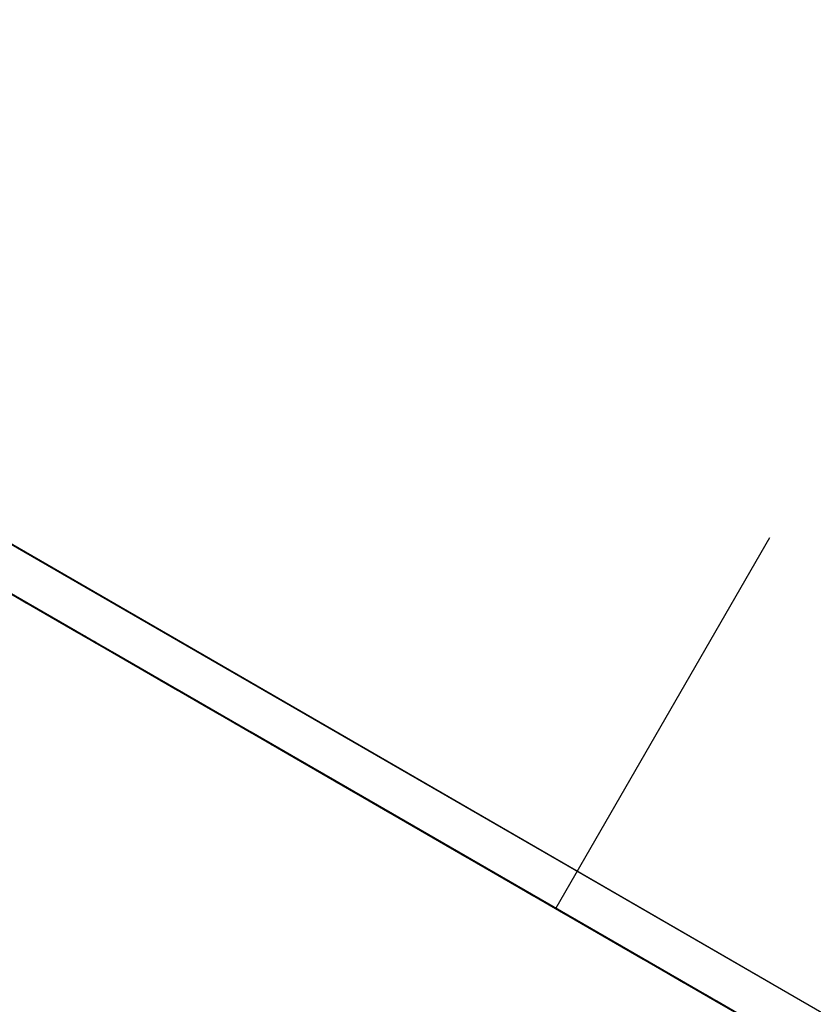
# Model space of a CAD drawing. Units: millimetres. Extents: x 4 to 1496, y 5 to 1495.
# Drawn here: x 1112 to 1116, y 960 to 965 of the extents above; entities that cross this region are included whole.
import ezdxf

# ---------------------------------------------------------------- set-up
doc = ezdxf.new("R2010")
doc.units = ezdxf.units.MM

msp = doc.modelspace()

# ---------------------------------------------------------------- linework, layer by layer
at = {"color": 7, "linetype": 'Continuous', "lineweight": 25}
for p, q in [((1115.4292, 962.5775), (1114.4292, 960.8455)), ((1111.9229, 962.2922), (1111.5919, 962.4833)), ((1111.5926, 962.4821), (1111.9236, 962.291)), ((1111.6176, 962.4684), (1111.9357, 962.2848)), ((1111.9379, 962.2836), (1111.6197, 962.4673)), ((1111.9416, 962.2806), (1111.6234, 962.4642)), ((1111.6326, 962.4599), (1111.9636, 962.2687)), ((1111.9666, 962.2669), (1111.6356, 962.458)), ((1111.6613, 962.4431), (1111.9795, 962.2594)), ((1111.9816, 962.2583), (1111.6635, 962.442)), ((1111.6763, 962.4345), (1112.0073, 962.2434)), ((1112.0103, 962.2415), (1111.6793, 962.4326)), ((1111.705, 962.4177), (1112.0232, 962.2341)), ((1112.0253, 962.2329), (1111.7072, 962.4166)), ((1111.72, 962.4092), (1112.051, 962.218)), ((1112.054, 962.2162), (1111.723, 962.4073)), ((1111.7487, 962.3924), (1112.0669, 962.2087)), ((1112.069, 962.2076), (1111.7509, 962.3913)), ((1111.7637, 962.3838), (1112.0947, 962.1927)), ((1112.0977, 962.1908), (1111.7667, 962.382)), ((1111.7924, 962.367), (1112.1106, 962.1834)), ((1112.1127, 962.1823), (1111.7946, 962.3659)), ((1111.8074, 962.3585), (1112.1384, 962.1673)), ((1112.1414, 962.1655), (1111.8104, 962.3566)), ((1111.8362, 962.3417), (1112.1543, 962.158)), ((1112.1564, 962.1569), (1111.8383, 962.3406)), ((1112.1815, 962.1432), (1111.8505, 962.3343)), ((1111.8512, 962.3331), (1112.1821, 962.142)), ((1112.1852, 962.1401), (1111.8542, 962.3313)), ((1111.8762, 962.3194), (1112.1943, 962.1358)), ((1111.8799, 962.3163), (1112.198, 962.1327)), ((1112.2001, 962.1316), (1111.882, 962.3152)), ((1111.8912, 962.3108), (1112.2222, 962.1197)), ((1112.2252, 962.1179), (1111.8942, 962.309)), ((1111.8949, 962.3078), (1112.2259, 962.1166)), ((1112.2289, 962.1148), (1111.8979, 962.3059)), ((1111.9199, 962.2941), (1112.238, 962.1104)), ((1112.2402, 962.1093), (1111.922, 962.293)), ((1111.922, 962.293), (1111.9349, 962.2855)), ((1111.9357, 962.2848), (1111.9229, 962.2922)), ((1111.9236, 962.291), (1112.2417, 962.1073)), ((1111.9236, 962.291), (1111.9236, 962.291)), ((1112.2439, 962.1062), (1111.9257, 962.2899)), ((1111.9257, 962.2899), (1111.9386, 962.2824)), ((1111.9349, 962.2855), (1112.2659, 962.0944)), ((1111.9349, 962.2855), (1111.9349, 962.2855)), ((1112.2689, 962.0925), (1111.9379, 962.2836)), ((1111.9386, 962.2824), (1112.2696, 962.0913)), ((1111.9386, 962.2824), (1111.9386, 962.2824)), ((1112.2726, 962.0894), (1111.9416, 962.2806)), ((1111.9636, 962.2688), (1111.9636, 962.2687)), ((1111.9636, 962.2687), (1112.2817, 962.0851)), ((1112.2839, 962.0839), (1111.9657, 962.2676)), ((1111.9657, 962.2676), (1111.9786, 962.2602)), ((1111.9795, 962.2594), (1111.9666, 962.2669)), ((1112.2876, 962.0809), (1111.9694, 962.2645)), ((1111.9694, 962.2645), (1111.9823, 962.2571)), ((1111.9786, 962.2602), (1112.3096, 962.069)), ((1111.9786, 962.2602), (1111.9786, 962.2602)), ((1112.3126, 962.0672), (1111.9816, 962.2583)), ((1111.9823, 962.2571), (1112.3133, 962.0659)), ((1111.9823, 962.2571), (1111.9823, 962.2571)), ((1112.0073, 962.2434), (1112.3254, 962.0597)), ((1112.0073, 962.2434), (1112.0073, 962.2434)), ((1112.3276, 962.0586), (1112.0094, 962.2423)), ((1112.0094, 962.2423), (1112.0223, 962.2348)), ((1112.0232, 962.2341), (1112.0103, 962.2415)), ((1112.0223, 962.2348), (1112.3533, 962.0437)), ((1112.0223, 962.2348), (1112.0223, 962.2348)), ((1112.3563, 962.0418), (1112.0253, 962.2329)), ((1112.051, 962.2181), (1112.051, 962.218)), ((1112.051, 962.218), (1112.3692, 962.0344)), ((1112.3713, 962.0332), (1112.0532, 962.2169)), ((1112.0532, 962.2169), (1112.066, 962.2095)), ((1112.0669, 962.2087), (1112.054, 962.2162)), ((1112.066, 962.2095), (1112.397, 962.0183)), ((1112.066, 962.2095), (1112.066, 962.2095)), ((1112.4, 962.0165), (1112.069, 962.2076)), ((1112.0947, 962.1927), (1112.4129, 962.009)), ((1112.0948, 962.1927), (1112.0947, 962.1927)), ((1112.415, 962.0079), (1112.0969, 962.1916)), ((1112.0969, 962.1916), (1112.1097, 962.1841)), ((1112.1106, 962.1834), (1112.0977, 962.1908)), ((1112.1097, 962.1841), (1112.4407, 961.993)), ((1112.1097, 962.1841), (1112.1097, 962.1841)), ((1112.4437, 961.9911), (1112.1127, 962.1823)), ((1112.1385, 962.1674), (1112.1384, 962.1673)), ((1112.1384, 962.1673), (1112.4566, 961.9837)), ((1112.4587, 961.9826), (1112.1406, 962.1662)), ((1112.1406, 962.1662), (1112.1534, 962.1588)), ((1112.1543, 962.158), (1112.1414, 962.1655)), ((1112.1534, 962.1588), (1112.4844, 961.9676)), ((1112.1534, 962.1588), (1112.1534, 962.1588)), ((1112.4874, 961.9658), (1112.1564, 962.1569)), ((1112.1943, 962.1358), (1112.1815, 962.1432)), ((1112.1821, 962.142), (1112.5003, 961.9583)), ((1112.1822, 962.142), (1112.1821, 962.142)), ((1112.5024, 961.9572), (1112.1843, 962.1409)), ((1112.1843, 962.1409), (1112.1971, 962.1334)), ((1112.198, 962.1327), (1112.1852, 962.1401)), ((1112.1971, 962.1334), (1112.5281, 961.9423)), ((1112.1972, 962.1334), (1112.1971, 962.1334)), ((1112.5311, 961.9404), (1112.2001, 962.1316)), ((1112.2222, 962.1198), (1112.2222, 962.1197)), ((1112.2222, 962.1197), (1112.5403, 961.9361)), ((1112.238, 962.1104), (1112.2252, 962.1179)), ((1112.2259, 962.1167), (1112.2259, 962.1166)), ((1112.2259, 962.1166), (1112.544, 961.933)), ((1112.5461, 961.9319), (1112.228, 962.1155)), ((1112.228, 962.1155), (1112.2408, 962.1081)), ((1112.2417, 962.1073), (1112.2289, 962.1148)), ((1112.5712, 961.9182), (1112.2402, 962.1093)), ((1112.2408, 962.1081), (1112.5718, 961.9169)), ((1112.2409, 962.1081), (1112.2408, 962.1081)), ((1112.5749, 961.9151), (1112.2439, 962.1062)), ((1112.2659, 962.0944), (1112.584, 961.9107)), ((1112.2659, 962.0944), (1112.2659, 962.0944)), ((1112.5862, 961.9096), (1112.268, 962.0933)), ((1112.268, 962.0933), (1112.2809, 962.0858)), ((1112.2817, 962.0851), (1112.2689, 962.0925)), ((1112.2696, 962.0913), (1112.5877, 961.9076)), ((1112.2696, 962.0913), (1112.2696, 962.0913)), ((1112.5898, 961.9065), (1112.2717, 962.0902)), ((1112.2717, 962.0902), (1112.2846, 962.0827)), ((1112.2791, 962.0857), (1112.2726, 962.0894)), ((1112.2809, 962.0858), (1112.6119, 961.8947)), ((1112.2809, 962.0858), (1112.2809, 962.0858)), ((1112.6149, 961.8928), (1112.2839, 962.0839)), ((1112.2846, 962.0827), (1112.6156, 961.8916)), ((1112.2846, 962.0827), (1112.2846, 962.0827)), ((1112.6186, 961.8897), (1112.2876, 962.0809)), ((1112.3096, 962.0691), (1112.3096, 962.069)), ((1112.3096, 962.069), (1112.6277, 961.8854)), ((1112.6299, 961.8842), (1112.3117, 962.0679)), ((1112.3117, 962.0679), (1112.3246, 962.0605)), ((1112.3254, 962.0597), (1112.3126, 962.0672)), ((1112.3133, 962.066), (1112.3133, 962.0659)), ((1112.3133, 962.0659), (1112.6314, 961.8823)), ((1112.6336, 961.8812), (1112.3154, 962.0648)), ((1112.3154, 962.0648), (1112.3283, 962.0574)), ((1112.3246, 962.0605), (1112.6556, 961.8693)), ((1112.3246, 962.0605), (1112.3246, 962.0605)), ((1112.6586, 961.8675), (1112.3276, 962.0586)), ((1112.3283, 962.0574), (1112.6593, 961.8662)), ((1112.3283, 962.0574), (1112.3283, 962.0574)), ((1112.3533, 962.0437), (1112.6714, 961.86)), ((1112.3533, 962.0437), (1112.3533, 962.0437)), ((1112.6736, 961.8589), (1112.3554, 962.0426)), ((1112.3554, 962.0426), (1112.3683, 962.0351)), ((1112.3692, 962.0344), (1112.3563, 962.0418)), ((1112.3591, 962.0395), (1112.3659, 962.0355)), ((1112.6773, 961.8558), (1112.3591, 962.0395)), ((1112.3683, 962.0351), (1112.6993, 961.844)), ((1112.3683, 962.0351), (1112.3683, 962.0351)), ((1112.7023, 961.8421), (1112.3713, 962.0332)), ((1112.397, 962.0184), (1112.397, 962.0183)), ((1112.397, 962.0183), (1112.7151, 961.8347)), ((1112.7173, 961.8335), (1112.3991, 962.0172)), ((1112.3991, 962.0172), (1112.412, 962.0098)), ((1112.4129, 962.009), (1112.4, 962.0165)), ((1112.412, 962.0098), (1112.743, 961.8186)), ((1112.412, 962.0098), (1112.412, 962.0098)), ((1112.746, 961.8168), (1112.415, 962.0079)), ((1112.4407, 961.993), (1112.7589, 961.8093)), ((1112.4407, 961.993), (1112.4407, 961.993)), ((1112.761, 961.8082), (1112.4429, 961.9919)), ((1112.4429, 961.9919), (1112.4557, 961.9844)), ((1112.4566, 961.9837), (1112.4437, 961.9911)), ((1112.4557, 961.9844), (1112.7867, 961.7933)), ((1112.4557, 961.9844), (1112.4557, 961.9844)), ((1112.7897, 961.7914), (1112.4587, 961.9826)), ((1112.4845, 961.9677), (1112.4844, 961.9676)), ((1112.4844, 961.9676), (1112.8026, 961.784)), ((1112.8047, 961.7829), (1112.4866, 961.9665)), ((1112.4866, 961.9665), (1112.4994, 961.9591)), ((1112.5003, 961.9583), (1112.4874, 961.9658)), ((1112.4994, 961.9591), (1112.8304, 961.7679)), ((1112.4994, 961.9591), (1112.4994, 961.9591)), ((1112.8334, 961.7661), (1112.5024, 961.9572)), ((1112.5281, 961.9423), (1112.8463, 961.7586)), ((1112.5282, 961.9423), (1112.5281, 961.9423)), ((1112.8484, 961.7575), (1112.5303, 961.9412)), ((1112.5303, 961.9412), (1112.5431, 961.9337)), ((1112.544, 961.933), (1112.5311, 961.9404)), ((1112.5403, 961.9361), (1112.5323, 961.9407)), ((1112.6189, 961.8907), (1112.5323, 961.9407)), ((1112.5431, 961.9337), (1112.8741, 961.7426)), ((1112.5431, 961.9337), (1112.5431, 961.9337)), ((1112.8771, 961.7407), (1112.5461, 961.9319)), ((1112.584, 961.9107), (1112.5712, 961.9182)), ((1112.5719, 961.917), (1112.5718, 961.9169)), ((1112.5718, 961.9169), (1112.89, 961.7333)), ((1112.8921, 961.7322), (1112.574, 961.9158)), ((1112.574, 961.9158), (1112.5868, 961.9084)), ((1112.5877, 961.9076), (1112.5749, 961.9151)), ((1112.9172, 961.7185), (1112.5862, 961.9096)), ((1112.5868, 961.9084), (1112.9178, 961.7172)), ((1112.5869, 961.9084), (1112.5868, 961.9084)), ((1112.9208, 961.7154), (1112.5898, 961.9065)), ((1112.6119, 961.8947), (1112.93, 961.711)), ((1112.6119, 961.8947), (1112.6119, 961.8947)), ((1112.6277, 961.8854), (1112.6149, 961.8928)), ((1112.6156, 961.8916), (1112.9337, 961.7079)), ((1112.6156, 961.8916), (1112.6156, 961.8916)), ((1112.9358, 961.7068), (1112.6177, 961.8905)), ((1112.6177, 961.8905), (1112.6305, 961.883)), ((1112.6314, 961.8823), (1112.6186, 961.8897)), ((1112.6189, 961.8907), (1112.6269, 961.8861)), ((1112.6269, 961.8861), (1112.9579, 961.695)), ((1112.6269, 961.8861), (1112.6269, 961.8861)), ((1112.9609, 961.6931), (1112.6299, 961.8842)), ((1112.6305, 961.883), (1112.9615, 961.6919)), ((1112.6306, 961.883), (1112.6305, 961.883)), ((1112.9646, 961.69), (1112.6336, 961.8812)), ((1112.6556, 961.8694), (1112.6556, 961.8693)), ((1112.6556, 961.8693), (1112.9737, 961.6857)), ((1112.9759, 961.6845), (1112.6577, 961.8682)), ((1112.6577, 961.8682), (1112.6706, 961.8608)), ((1112.6714, 961.86), (1112.6586, 961.8675)), ((1112.6593, 961.8663), (1112.6593, 961.8662)), ((1112.6593, 961.8662), (1112.9774, 961.6826)), ((1112.9795, 961.6815), (1112.6614, 961.8651)), ((1112.6614, 961.8651), (1112.6743, 961.8577)), ((1112.6706, 961.8608), (1113.0016, 961.6696)), ((1112.6706, 961.8608), (1112.6706, 961.8608)), ((1113.0046, 961.6678), (1112.6736, 961.8589)), ((1112.6743, 961.8577), (1113.0053, 961.6665)), ((1112.6743, 961.8577), (1112.6743, 961.8577)), ((1113.0083, 961.6647), (1112.6773, 961.8558)), ((1112.6993, 961.844), (1113.0174, 961.6603)), ((1112.6993, 961.844), (1112.6993, 961.844)), ((1113.0196, 961.6592), (1112.7014, 961.8429)), ((1112.7014, 961.8429), (1112.7143, 961.8354)), ((1112.7151, 961.8347), (1112.7023, 961.8421)), ((1113.0233, 961.6561), (1112.7051, 961.8398)), ((1112.7051, 961.8398), (1112.718, 961.8323)), ((1112.7143, 961.8354), (1113.0453, 961.6443)), ((1112.7143, 961.8354), (1112.7143, 961.8354)), ((1113.0483, 961.6424), (1112.7173, 961.8335)), ((1112.718, 961.8323), (1113.049, 961.6412)), ((1112.718, 961.8323), (1112.718, 961.8323)), ((1112.743, 961.8187), (1112.743, 961.8186)), ((1112.743, 961.8186), (1113.0611, 961.635)), ((1113.0633, 961.6338), (1112.7451, 961.8175)), ((1112.7451, 961.8175), (1112.758, 961.8101)), ((1112.7589, 961.8093), (1112.746, 961.8168)), ((1112.758, 961.8101), (1113.089, 961.6189)), ((1112.758, 961.8101), (1112.758, 961.8101)), ((1113.092, 961.6171), (1112.761, 961.8082)), ((1112.7867, 961.7933), (1113.1048, 961.6096)), ((1112.7867, 961.7933), (1112.7867, 961.7933)), ((1113.107, 961.6085), (1112.7888, 961.7922)), ((1112.7888, 961.7922), (1112.8017, 961.7847)), ((1112.8026, 961.784), (1112.7897, 961.7914)), ((1112.8017, 961.7847), (1113.1327, 961.5936)), ((1112.8017, 961.7847), (1112.8017, 961.7847)), ((1113.1357, 961.5917), (1112.8047, 961.7829)), ((1112.8304, 961.768), (1112.8304, 961.7679)), ((1112.8304, 961.7679), (1113.1486, 961.5843)), ((1113.1507, 961.5832), (1112.8326, 961.7668)), ((1112.8326, 961.7668), (1112.8454, 961.7594)), ((1112.8463, 961.7586), (1112.8334, 961.7661)), ((1112.8454, 961.7594), (1113.1764, 961.5682)), ((1112.8454, 961.7594), (1112.8454, 961.7594)), ((1113.1794, 961.5664), (1112.8484, 961.7575)), ((1112.8741, 961.7426), (1113.1923, 961.5589)), ((1112.8742, 961.7426), (1112.8741, 961.7426)), ((1113.1944, 961.5578), (1112.8763, 961.7415)), ((1112.8763, 961.7415), (1112.8891, 961.734)), ((1112.89, 961.7333), (1112.8771, 961.7407)), ((1112.8891, 961.734), (1113.2201, 961.5429)), ((1112.8891, 961.734), (1112.8891, 961.734)), ((1113.2231, 961.541), (1112.8921, 961.7322)), ((1112.93, 961.711), (1112.9172, 961.7185)), ((1112.9179, 961.7173), (1112.9178, 961.7172)), ((1112.9178, 961.7172), (1113.236, 961.5336)), ((1113.2381, 961.5325), (1112.92, 961.7161)), ((1112.92, 961.7161), (1112.9328, 961.7087)), ((1112.9337, 961.7079), (1112.9208, 961.7154)), ((1112.9328, 961.7087), (1113.2638, 961.5175)), ((1112.9328, 961.7087), (1112.9328, 961.7087)), ((1113.2668, 961.5157), (1112.9358, 961.7068)), ((1112.9579, 961.695), (1113.276, 961.5113)), ((1112.9579, 961.695), (1112.9579, 961.695)), ((1112.9737, 961.6857), (1112.9609, 961.6931)), ((1112.9615, 961.6919), (1113.2797, 961.5082)), ((1112.9616, 961.6919), (1112.9615, 961.6919)), ((1113.2818, 961.5071), (1112.9637, 961.6908)), ((1112.9637, 961.6908), (1112.9765, 961.6833)), ((1112.9774, 961.6826), (1112.9646, 961.69)), ((1113.3069, 961.4934), (1112.9759, 961.6845)), ((1112.9765, 961.6833), (1113.3075, 961.4922)), ((1112.9766, 961.6833), (1112.9765, 961.6833)), ((1113.3105, 961.4903), (1112.9795, 961.6815)), ((1113.0016, 961.6697), (1113.0016, 961.6696)), ((1113.0016, 961.6696), (1113.3197, 961.486)), ((1113.3218, 961.4848), (1113.0037, 961.6685)), ((1113.0037, 961.6685), (1113.0166, 961.6611)), ((1113.0174, 961.6603), (1113.0046, 961.6678)), ((1113.0053, 961.6666), (1113.0053, 961.6665)), ((1113.0053, 961.6665), (1113.3234, 961.4829)), ((1113.3255, 961.4818), (1113.0074, 961.6654)), ((1113.0074, 961.6654), (1113.0202, 961.658)), ((1113.0162, 961.6601), (1113.0083, 961.6647)), ((1113.0166, 961.6611), (1113.3476, 961.4699)), ((1113.0166, 961.6611), (1113.0166, 961.6611)), ((1113.3506, 961.4681), (1113.0196, 961.6592)), ((1113.0202, 961.658), (1113.3512, 961.4668)), ((1113.0203, 961.658), (1113.0202, 961.658)), ((1113.3542, 961.465), (1113.0233, 961.6561)), ((1113.0453, 961.6443), (1113.3634, 961.4606)), ((1113.0453, 961.6443), (1113.0453, 961.6443)), ((1113.3656, 961.4595), (1113.0474, 961.6432)), ((1113.0474, 961.6432), (1113.0603, 961.6357)), ((1113.0611, 961.635), (1113.0483, 961.6424)), ((1113.049, 961.6412), (1113.3671, 961.4575)), ((1113.049, 961.6412), (1113.049, 961.6412)), ((1113.3692, 961.4564), (1113.0511, 961.6401)), ((1113.0511, 961.6401), (1113.064, 961.6326)), ((1113.0603, 961.6357), (1113.3913, 961.4446)), ((1113.0603, 961.6357), (1113.0603, 961.6357)), ((1113.3943, 961.4427), (1113.0633, 961.6338)), ((1113.064, 961.6326), (1113.395, 961.4415)), ((1113.064, 961.6326), (1113.064, 961.6326)), ((1113.089, 961.619), (1113.089, 961.6189)), ((1113.089, 961.6189), (1113.4071, 961.4353)), ((1113.4093, 961.4341), (1113.0911, 961.6178)), ((1113.0911, 961.6178), (1113.104, 961.6104)), ((1113.1048, 961.6096), (1113.092, 961.6171)), ((1113.0948, 961.6147), (1113.1028, 961.6101)), ((1113.413, 961.4311), (1113.0948, 961.6147)), ((1113.104, 961.6104), (1113.435, 961.4192)), ((1113.104, 961.6104), (1113.104, 961.6104)), ((1113.438, 961.4174), (1113.107, 961.6085)), ((1113.1327, 961.5936), (1113.4508, 961.4099)), ((1113.1327, 961.5936), (1113.1327, 961.5936)), ((1113.453, 961.4088), (1113.1348, 961.5925)), ((1113.1348, 961.5925), (1113.1477, 961.585)), ((1113.1486, 961.5843), (1113.1357, 961.5917)), ((1113.1477, 961.585), (1113.4787, 961.3939)), ((1113.1477, 961.585), (1113.1477, 961.585)), ((1113.4817, 961.392), (1113.1507, 961.5832)), ((1113.1764, 961.5683), (1113.1764, 961.5682)), ((1113.1764, 961.5682), (1113.4945, 961.3846)), ((1113.4967, 961.3835), (1113.1785, 961.5671)), ((1113.1785, 961.5671), (1113.1914, 961.5597)), ((1113.1923, 961.5589), (1113.1794, 961.5664)), ((1113.1914, 961.5597), (1113.5224, 961.3685)), ((1113.1914, 961.5597), (1113.1914, 961.5597)), ((1113.5254, 961.3667), (1113.1944, 961.5578)), ((1113.2201, 961.5429), (1113.5383, 961.3592)), ((1113.2201, 961.5429), (1113.2201, 961.5429)), ((1113.5404, 961.3581), (1113.2223, 961.5418)), ((1113.2223, 961.5418), (1113.2351, 961.5343)), ((1113.236, 961.5336), (1113.2231, 961.541)), ((1113.2351, 961.5343), (1113.5661, 961.3432)), ((1113.2351, 961.5343), (1113.2351, 961.5343)), ((1113.5691, 961.3413), (1113.2381, 961.5325)), ((1113.2639, 961.5176), (1113.2638, 961.5175)), ((1113.2638, 961.5175), (1113.582, 961.3339)), ((1113.5841, 961.3328), (1113.266, 961.5164)), ((1113.266, 961.5164), (1113.2788, 961.509)), ((1113.2797, 961.5082), (1113.2668, 961.5157)), ((1113.276, 961.5113), (1113.2692, 961.5153)), ((1113.356, 961.4651), (1113.2692, 961.5153)), ((1113.2788, 961.509), (1113.6098, 961.3178)), ((1113.2788, 961.509), (1113.2788, 961.509)), ((1113.6128, 961.316), (1113.2818, 961.5071)), ((1113.3197, 961.486), (1113.3069, 961.4934)), ((1113.3075, 961.4922), (1113.6257, 961.3085)), ((1113.3076, 961.4922), (1113.3075, 961.4922)), ((1113.6278, 961.3074), (1113.3097, 961.4911)), ((1113.3097, 961.4911), (1113.3225, 961.4836)), ((1113.3234, 961.4829), (1113.3105, 961.4903)), ((1113.6528, 961.2937), (1113.3218, 961.4848)), ((1113.3225, 961.4836), (1113.6535, 961.2925)), ((1113.3225, 961.4836), (1113.3225, 961.4836)), ((1113.6565, 961.2906), (1113.3255, 961.4818)), ((1113.3476, 961.47), (1113.3476, 961.4699)), ((1113.3476, 961.4699), (1113.6657, 961.2863)), ((1113.3634, 961.4606), (1113.3506, 961.4681)), ((1113.3513, 961.4669), (1113.3512, 961.4668)), ((1113.3512, 961.4668), (1113.6694, 961.2832)), ((1113.6715, 961.2821), (1113.3534, 961.4657)), ((1113.3534, 961.4657), (1113.3662, 961.4583)), ((1113.3671, 961.4575), (1113.3542, 961.465)), ((1113.356, 961.4651), (1113.3625, 961.4614)), ((1113.3625, 961.4614), (1113.6935, 961.2702)), ((1113.3626, 961.4614), (1113.3625, 961.4614)), ((1113.6966, 961.2684), (1113.3656, 961.4595)), ((1113.3662, 961.4583), (1113.6972, 961.2671)), ((1113.3663, 961.4583), (1113.3662, 961.4583)), ((1113.7002, 961.2653), (1113.3692, 961.4564)), ((1113.3913, 961.4446), (1113.7094, 961.2609)), ((1113.3913, 961.4446), (1113.3913, 961.4446)), ((1113.7115, 961.2598), (1113.3934, 961.4435)), ((1113.3934, 961.4435), (1113.4063, 961.436)), ((1113.4071, 961.4353), (1113.3943, 961.4427)), ((1113.395, 961.4415), (1113.7131, 961.2578)), ((1113.395, 961.4415), (1113.395, 961.4415)), ((1113.7152, 961.2567), (1113.3971, 961.4404)), ((1113.3971, 961.4404), (1113.4099, 961.4329)), ((1113.4063, 961.436), (1113.7373, 961.2449)), ((1113.4063, 961.436), (1113.4063, 961.436)), ((1113.7403, 961.243), (1113.4093, 961.4341)), ((1113.4099, 961.4329), (1113.7409, 961.2418)), ((1113.41, 961.4329), (1113.4099, 961.4329)), ((1113.7439, 961.2399), (1113.413, 961.4311)), ((1113.435, 961.4193), (1113.435, 961.4192)), ((1113.435, 961.4192), (1113.7531, 961.2356)), ((1113.7553, 961.2344), (1113.4371, 961.4181)), ((1113.4371, 961.4181), (1113.45, 961.4107)), ((1113.4508, 961.4099), (1113.438, 961.4174)), ((1113.7589, 961.2314), (1113.4408, 961.415)), ((1113.4408, 961.415), (1113.4537, 961.4076)), ((1113.45, 961.4107), (1113.781, 961.2195)), ((1113.45, 961.4107), (1113.45, 961.4107)), ((1113.784, 961.2177), (1113.453, 961.4088)), ((1113.4537, 961.4076), (1113.7847, 961.2164)), ((1113.4537, 961.4076), (1113.4537, 961.4076)), ((1113.4787, 961.3939), (1113.7968, 961.2102)), ((1113.4787, 961.3939), (1113.4787, 961.3939)), ((1113.799, 961.2091), (1113.4808, 961.3928)), ((1113.4808, 961.3928), (1113.4937, 961.3853)), ((1113.4945, 961.3846), (1113.4817, 961.392)), ((1113.4937, 961.3853), (1113.8247, 961.1942)), ((1113.4937, 961.3853), (1113.4937, 961.3853)), ((1113.8277, 961.1923), (1113.4967, 961.3835)), ((1113.5224, 961.3686), (1113.5224, 961.3685)), ((1113.5224, 961.3685), (1113.8405, 961.1849)), ((1113.8427, 961.1838), (1113.5245, 961.3674)), ((1113.5245, 961.3674), (1113.5374, 961.36)), ((1113.5383, 961.3592), (1113.5254, 961.3667)), ((1113.5374, 961.36), (1113.8684, 961.1688)), ((1113.5374, 961.36), (1113.5374, 961.36)), ((1113.8714, 961.167), (1113.5404, 961.3581)), ((1113.5661, 961.3432), (1113.8842, 961.1595)), ((1113.5661, 961.3432), (1113.5661, 961.3432)), ((1113.8864, 961.1584), (1113.5682, 961.3421)), ((1113.5682, 961.3421), (1113.5811, 961.3346)), ((1113.582, 961.3339), (1113.5691, 961.3413)), ((1113.5811, 961.3346), (1113.9121, 961.1435)), ((1113.5811, 961.3346), (1113.5811, 961.3346)), ((1113.9151, 961.1416), (1113.5841, 961.3328)), ((1113.6098, 961.3179), (1113.6098, 961.3178)), ((1113.6098, 961.3178), (1113.928, 961.1342)), ((1113.9301, 961.1331), (1113.612, 961.3167)), ((1113.612, 961.3167), (1113.6248, 961.3093)), ((1113.6257, 961.3085), (1113.6128, 961.316)), ((1113.6248, 961.3093), (1113.9558, 961.1181)), ((1113.6248, 961.3093), (1113.6248, 961.3093)), ((1113.9588, 961.1163), (1113.6278, 961.3074)), ((1113.6657, 961.2863), (1113.6528, 961.2937)), ((1113.6535, 961.2925), (1113.9717, 961.1088)), ((1113.6536, 961.2925), (1113.6535, 961.2925)), ((1113.9738, 961.1077), (1113.6557, 961.2914)), ((1113.6557, 961.2914), (1113.6685, 961.2839)), ((1113.6694, 961.2832), (1113.6565, 961.2906)), ((1113.6685, 961.2839), (1113.9995, 961.0928)), ((1113.6685, 961.2839), (1113.6685, 961.2839)), ((1114.0025, 961.0909), (1113.6715, 961.2821)), ((1113.6936, 961.2703), (1113.6935, 961.2702)), ((1113.6935, 961.2702), (1114.0117, 961.0866)), ((1113.7094, 961.2609), (1113.6966, 961.2684)), ((1113.6973, 961.2672), (1113.6972, 961.2671)), ((1113.6972, 961.2671), (1114.0154, 961.0835)), ((1114.0175, 961.0824), (1113.6994, 961.266)), ((1113.6994, 961.266), (1113.7122, 961.2586)), ((1113.7131, 961.2578), (1113.7002, 961.2653)), ((1114.0425, 961.0687), (1113.7115, 961.2598)), ((1113.7122, 961.2586), (1114.0432, 961.0674)), ((1113.7122, 961.2586), (1113.7122, 961.2586)), ((1114.0462, 961.0656), (1113.7152, 961.2567)), ((1113.7373, 961.2449), (1114.0554, 961.0612)), ((1113.7373, 961.2449), (1113.7373, 961.2449)), ((1114.0575, 961.0601), (1113.7394, 961.2438)), ((1113.7394, 961.2438), (1113.7522, 961.2363)), ((1113.7531, 961.2356), (1113.7403, 961.243)), ((1113.7409, 961.2418), (1114.0591, 961.0581)), ((1113.741, 961.2418), (1113.7409, 961.2418)), ((1114.0612, 961.057), (1113.7431, 961.2407)), ((1113.7431, 961.2407), (1113.7559, 961.2332)), ((1113.7508, 961.236), (1113.7439, 961.2399)), ((1113.7522, 961.2363), (1114.0832, 961.0452)), ((1113.7523, 961.2363), (1113.7522, 961.2363)), ((1114.0863, 961.0433), (1113.7553, 961.2344)), ((1113.7559, 961.2332), (1114.0869, 961.0421)), ((1113.756, 961.2332), (1113.7559, 961.2332)), ((1114.0899, 961.0402), (1113.7589, 961.2314)), ((1113.781, 961.2196), (1113.781, 961.2195)), ((1113.781, 961.2195), (1114.0991, 961.0359)), ((1114.1012, 961.0347), (1113.7831, 961.2184)), ((1113.7831, 961.2184), (1113.796, 961.211)), ((1113.7968, 961.2102), (1113.784, 961.2177)), ((1113.7847, 961.2165), (1113.7847, 961.2164)), ((1113.7847, 961.2164), (1114.1028, 961.0328)), ((1114.1049, 961.0317), (1113.7868, 961.2153)), ((1113.7868, 961.2153), (1113.7996, 961.2079)), ((1113.796, 961.211), (1114.127, 961.0198)), ((1113.796, 961.211), (1113.796, 961.211)), ((1114.13, 961.018), (1113.799, 961.2091)), ((1113.7996, 961.2079), (1114.1306, 961.0167)), ((1113.7997, 961.2079), (1113.7996, 961.2079)), ((1113.8247, 961.1942), (1114.1428, 961.0105)), ((1113.8247, 961.1942), (1113.8247, 961.1942)), ((1114.145, 961.0094), (1113.8268, 961.1931)), ((1113.8268, 961.1931), (1113.8397, 961.1856)), ((1113.8405, 961.1849), (1113.8277, 961.1923)), ((1113.8305, 961.19), (1113.837, 961.1862)), ((1114.1486, 961.0063), (1113.8305, 961.19)), ((1113.8397, 961.1856), (1114.1707, 960.9945)), ((1113.8397, 961.1856), (1113.8397, 961.1856)), ((1114.1737, 960.9926), (1113.8427, 961.1838)), ((1113.8684, 961.1689), (1113.8684, 961.1688)), ((1113.8684, 961.1688), (1114.1865, 960.9852)), ((1114.1887, 960.9841), (1113.8705, 961.1677)), ((1113.8705, 961.1677), (1113.8834, 961.1603)), ((1113.8842, 961.1595), (1113.8714, 961.167)), ((1113.8834, 961.1603), (1114.2144, 960.9691)), ((1113.8834, 961.1603), (1113.8834, 961.1603)), ((1114.2174, 960.9673), (1113.8864, 961.1584)), ((1113.9121, 961.1435), (1114.2302, 960.9598)), ((1113.9121, 961.1435), (1113.9121, 961.1435)), ((1114.2324, 960.9587), (1113.9142, 961.1424)), ((1113.9142, 961.1424), (1113.9271, 961.1349)), ((1113.928, 961.1342), (1113.9151, 961.1416)), ((1113.9271, 961.1349), (1114.2581, 960.9438)), ((1113.9271, 961.1349), (1113.9271, 961.1349)), ((1114.2611, 960.9419), (1113.9301, 961.1331)), ((1113.9558, 961.1182), (1113.9558, 961.1181)), ((1113.9558, 961.1181), (1114.2739, 960.9345)), ((1114.2761, 960.9334), (1113.9579, 961.117)), ((1113.9579, 961.117), (1113.9708, 961.1096)), ((1113.9717, 961.1088), (1113.9588, 961.1163)), ((1113.9708, 961.1096), (1114.3018, 960.9184)), ((1113.9708, 961.1096), (1113.9708, 961.1096)), ((1114.3048, 960.9166), (1113.9738, 961.1077)), ((1113.9995, 961.0928), (1114.3177, 960.9091)), ((1113.9995, 961.0928), (1113.9995, 961.0928)), ((1114.3198, 960.908), (1114.0017, 961.0917)), ((1114.0017, 961.0917), (1114.0145, 961.0842)), ((1114.0154, 961.0835), (1114.0025, 961.0909)), ((1114.0117, 961.0866), (1114.0087, 961.0883)), ((1114.0959, 961.038), (1114.0087, 961.0883)), ((1114.0145, 961.0842), (1114.3455, 960.8931)), ((1114.0145, 961.0842), (1114.0145, 961.0842)), ((1114.3485, 960.8912), (1114.0175, 961.0824)), ((1114.0554, 961.0612), (1114.0425, 961.0687)), ((1114.0433, 961.0675), (1114.0432, 961.0674)), ((1114.0432, 961.0674), (1114.3614, 960.8838)), ((1114.3635, 960.8827), (1114.0454, 961.0663)), ((1114.0454, 961.0663), (1114.0582, 961.0589)), ((1114.0591, 961.0581), (1114.0462, 961.0656)), ((1114.3885, 960.869), (1114.0575, 961.0601)), ((1114.0582, 961.0589), (1114.3892, 960.8677)), ((1114.0582, 961.0589), (1114.0582, 961.0589)), ((1114.3922, 960.8659), (1114.0612, 961.057)), ((1114.0832, 961.0452), (1114.4014, 960.8615)), ((1114.0833, 961.0452), (1114.0832, 961.0452)), ((1114.0991, 961.0359), (1114.0863, 961.0433)), ((1114.0869, 961.0421), (1114.4051, 960.8584)), ((1114.087, 961.0421), (1114.0869, 961.0421)), ((1114.4072, 960.8573), (1114.0891, 961.041)), ((1114.0891, 961.041), (1114.1019, 961.0335)), ((1114.1028, 961.0328), (1114.0899, 961.0402)), ((1114.0959, 961.038), (1114.0982, 961.0366)), ((1114.0982, 961.0366), (1114.4292, 960.8455)), ((1114.4322, 960.8436), (1114.1012, 961.0347)), ((1114.1019, 961.0335), (1114.4329, 960.8424)), ((1114.1019, 961.0335), (1114.1019, 961.0335)), ((1114.4359, 960.8405), (1114.1049, 961.0317)), ((1114.127, 961.0199), (1114.127, 961.0198)), ((1114.127, 961.0198), (1114.4451, 960.8362)), ((1114.4472, 960.8351), (1114.1291, 961.0187)), ((1114.1291, 961.0187), (1114.1419, 961.0113)), ((1114.1428, 961.0105), (1114.13, 961.018)), ((1114.1307, 961.0168), (1114.1306, 961.0167)), ((1114.1306, 961.0167), (1114.4488, 960.8331)), ((1114.4509, 960.832), (1114.1328, 961.0156)), ((1114.1328, 961.0156), (1114.1456, 961.0082)), ((1114.1419, 961.0113), (1114.4729, 960.8201)), ((1114.142, 961.0113), (1114.1419, 961.0113)), ((1114.4759, 960.8183), (1114.145, 961.0094)), ((1114.1456, 961.0082), (1114.4766, 960.8171)), ((1114.1457, 961.0082), (1114.1456, 961.0082)), ((1114.4796, 960.8152), (1114.1486, 961.0063)), ((1114.1707, 960.9945), (1114.4888, 960.8108)), ((1114.1707, 960.9945), (1114.1707, 960.9945)), ((1114.4909, 960.8097), (1114.1728, 960.9934)), ((1114.1728, 960.9934), (1114.1857, 960.9859)), ((1114.1865, 960.9852), (1114.1737, 960.9926)), ((1114.4946, 960.8066), (1114.1765, 960.9903)), ((1114.1765, 960.9903), (1114.1893, 960.9828)), ((1114.1857, 960.9859), (1114.5167, 960.7948)), ((1114.1857, 960.9859), (1114.1857, 960.9859)), ((1114.5197, 960.7929), (1114.1887, 960.9841)), ((1114.1893, 960.9828), (1114.5203, 960.7917)), ((1114.1894, 960.9828), (1114.1893, 960.9828)), ((1114.2144, 960.9692), (1114.2144, 960.9691)), ((1114.2144, 960.9691), (1114.5325, 960.7855)), ((1114.5347, 960.7844), (1114.2165, 960.968)), ((1114.2165, 960.968), (1114.2294, 960.9606)), ((1114.2302, 960.9598), (1114.2174, 960.9673)), ((1114.2294, 960.9606), (1114.5604, 960.7694)), ((1114.2294, 960.9606), (1114.2294, 960.9606)), ((1114.5634, 960.7676), (1114.2324, 960.9587)), ((1114.2581, 960.9438), (1114.5762, 960.7601)), ((1114.2581, 960.9438), (1114.2581, 960.9438)), ((1114.5784, 960.759), (1114.2602, 960.9427)), ((1114.2602, 960.9427), (1114.2731, 960.9352)), ((1114.2739, 960.9345), (1114.2611, 960.9419)), ((1114.2731, 960.9352), (1114.6041, 960.7441)), ((1114.2731, 960.9352), (1114.2731, 960.9352)), ((1114.6071, 960.7422), (1114.2761, 960.9334)), ((1114.3018, 960.9185), (1114.3018, 960.9184)), ((1114.3018, 960.9184), (1114.6199, 960.7348)), ((1114.6221, 960.7337), (1114.3039, 960.9173)), ((1114.3039, 960.9173), (1114.3168, 960.9099)), ((1114.3177, 960.9091), (1114.3048, 960.9166)), ((1114.3168, 960.9099), (1114.6478, 960.7187)), ((1114.3168, 960.9099), (1114.3168, 960.9099)), ((1114.6508, 960.7169), (1114.3198, 960.908)), ((1114.3455, 960.8931), (1114.6636, 960.7094)), ((1114.3455, 960.8931), (1114.3455, 960.8931)), ((1114.6658, 960.7083), (1114.3476, 960.892)), ((1114.3476, 960.892), (1114.3605, 960.8845)), ((1114.3614, 960.8838), (1114.3485, 960.8912)), ((1114.3605, 960.8845), (1114.6915, 960.6934)), ((1114.3605, 960.8845), (1114.3605, 960.8845)), ((1114.6945, 960.6915), (1114.3635, 960.8827)), ((1114.4014, 960.8615), (1114.3885, 960.869)), ((1114.3892, 960.8678), (1114.3892, 960.8677)), ((1114.3892, 960.8677), (1114.7074, 960.6841)), ((1114.7095, 960.683), (1114.3914, 960.8666)), ((1114.3914, 960.8666), (1114.4042, 960.8592)), ((1114.4051, 960.8584), (1114.3922, 960.8659)), ((1114.4042, 960.8592), (1114.7352, 960.668)), ((1114.4042, 960.8592), (1114.4042, 960.8592)), ((1114.7382, 960.6662), (1114.4072, 960.8573)), ((1114.4292, 960.8455), (1114.6291, 960.7301)), ((1114.4451, 960.8362), (1114.4322, 960.8436)), ((1114.4329, 960.8424), (1114.7511, 960.6587)), ((1114.433, 960.8424), (1114.4329, 960.8424)), ((1114.7532, 960.6576), (1114.4351, 960.8413)), ((1114.4351, 960.8413), (1114.4479, 960.8338)), ((1114.4488, 960.8331), (1114.4359, 960.8405)), ((1114.7782, 960.6439), (1114.4472, 960.8351)), ((1114.4479, 960.8338), (1114.7789, 960.6427)), ((1114.4479, 960.8338), (1114.4479, 960.8338)), ((1114.7819, 960.6408), (1114.4509, 960.832)), ((1114.473, 960.8202), (1114.4729, 960.8201)), ((1114.4729, 960.8201), (1114.7911, 960.6365)), ((1114.7427, 960.6645), (1114.4751, 960.819)), ((1114.4751, 960.819), (1114.4879, 960.8116)), ((1114.4888, 960.8108), (1114.4759, 960.8183)), ((1114.4766, 960.8171), (1114.7948, 960.6334)), ((1114.4767, 960.8171), (1114.4766, 960.8171)), ((1114.7969, 960.6323), (1114.4788, 960.8159)), ((1114.4788, 960.8159), (1114.4916, 960.8085)), ((1114.4826, 960.8135), (1114.4796, 960.8152)), ((1114.4879, 960.8116), (1114.8189, 960.6204)), ((1114.488, 960.8116), (1114.4879, 960.8116)), ((1114.8219, 960.6186), (1114.4909, 960.8097)), ((1114.4916, 960.8085), (1114.8226, 960.6174)), ((1114.4916, 960.8085), (1114.4916, 960.8085)), ((1114.8256, 960.6155), (1114.4946, 960.8066)), ((1114.5167, 960.7948), (1114.8348, 960.6111)), ((1114.5167, 960.7948), (1114.5167, 960.7948)), ((1114.8369, 960.61), (1114.5188, 960.7937)), ((1114.5188, 960.7937), (1114.5316, 960.7862)), ((1114.5325, 960.7855), (1114.5197, 960.7929)), ((1114.5204, 960.7918), (1114.5203, 960.7917)), ((1114.5203, 960.7917), (1114.8385, 960.608)), ((1114.8406, 960.6069), (1114.5225, 960.7906)), ((1114.5225, 960.7906), (1114.5353, 960.7831)), ((1114.5316, 960.7862), (1114.8626, 960.5951)), ((1114.5317, 960.7862), (1114.5316, 960.7862)), ((1114.8656, 960.5932), (1114.5347, 960.7844)), ((1114.5353, 960.7831), (1114.8663, 960.592)), ((1114.5354, 960.7831), (1114.5353, 960.7831)), ((1114.5604, 960.7695), (1114.5604, 960.7694)), ((1114.5604, 960.7694), (1114.8785, 960.5858)), ((1114.8806, 960.5847), (1114.5625, 960.7683)), ((1114.5625, 960.7683), (1114.5754, 960.7609)), ((1114.5762, 960.7601), (1114.5634, 960.7676)), ((1114.5662, 960.7652), (1114.5685, 960.7639)), ((1114.8843, 960.5816), (1114.5662, 960.7652)), ((1114.5754, 960.7609), (1114.9064, 960.5697)), ((1114.5754, 960.7609), (1114.5754, 960.7609)), ((1114.9094, 960.5679), (1114.5784, 960.759)), ((1114.6041, 960.7441), (1114.9222, 960.5604)), ((1114.6041, 960.7441), (1114.6041, 960.7441)), ((1114.9244, 960.5593), (1114.6062, 960.743)), ((1114.6062, 960.743), (1114.6191, 960.7355)), ((1114.6199, 960.7348), (1114.6071, 960.7422)), ((1114.6191, 960.7355), (1114.9501, 960.5444)), ((1114.6191, 960.7355), (1114.6191, 960.7355)), ((1114.9531, 960.5425), (1114.6221, 960.7337)), ((1114.6478, 960.7188), (1114.6478, 960.7187)), ((1114.6478, 960.7187), (1114.9659, 960.5351)), ((1114.9681, 960.534), (1114.6499, 960.7176)), ((1114.6499, 960.7176), (1114.6628, 960.7102)), ((1114.6636, 960.7094), (1114.6508, 960.7169)), ((1114.6628, 960.7102), (1114.9938, 960.519)), ((1114.6628, 960.7102), (1114.6628, 960.7102)), ((1114.9968, 960.5172), (1114.6658, 960.7083)), ((1114.6915, 960.6934), (1115.0096, 960.5097)), ((1114.6915, 960.6934), (1114.6915, 960.6934)), ((1115.0118, 960.5086), (1114.6936, 960.6923)), ((1114.6936, 960.6923), (1114.7065, 960.6848)), ((1114.7074, 960.6841), (1114.6945, 960.6915)), ((1114.7065, 960.6848), (1115.0375, 960.4937)), ((1114.7065, 960.6848), (1114.7065, 960.6848)), ((1115.0405, 960.4918), (1114.7095, 960.683)), ((1114.7352, 960.6681), (1114.7352, 960.668)), ((1114.7352, 960.668), (1115.0533, 960.4844)), ((1115.0555, 960.4833), (1114.7373, 960.6669)), ((1114.7373, 960.6669), (1114.7502, 960.6595)), ((1114.7511, 960.6587), (1114.7382, 960.6662)), ((1114.7502, 960.6595), (1115.0812, 960.4683)), ((1114.7502, 960.6595), (1114.7502, 960.6595)), ((1115.0842, 960.4665), (1114.7532, 960.6576)), ((1114.7911, 960.6365), (1114.7782, 960.6439)), ((1114.7789, 960.6427), (1115.0971, 960.459)), ((1114.7789, 960.6427), (1114.7789, 960.6427)), ((1115.0992, 960.4579), (1114.7811, 960.6416)), ((1114.7811, 960.6416), (1114.7939, 960.6341)), ((1114.7948, 960.6334), (1114.7819, 960.6408)), ((1114.7939, 960.6341), (1115.1249, 960.443)), ((1114.7939, 960.6341), (1114.7939, 960.6341)), ((1115.1279, 960.4411), (1114.7969, 960.6323)), ((1114.819, 960.6205), (1114.8189, 960.6204)), ((1114.8189, 960.6204), (1115.1371, 960.4368)), ((1114.8348, 960.6111), (1114.8219, 960.6186)), ((1114.8226, 960.6174), (1115.1408, 960.4337)), ((1114.8227, 960.6174), (1114.8226, 960.6174)), ((1115.1429, 960.4326), (1114.8248, 960.6162)), ((1114.8248, 960.6162), (1114.8376, 960.6088)), ((1114.8385, 960.608), (1114.8256, 960.6155)), ((1115.1679, 960.4189), (1114.8369, 960.61)), ((1114.8376, 960.6088), (1115.1686, 960.4177)), ((1114.8376, 960.6088), (1114.8376, 960.6088)), ((1115.1716, 960.4158), (1114.8406, 960.6069)), ((1114.8626, 960.5951), (1115.1808, 960.4114)), ((1114.8627, 960.5951), (1114.8626, 960.5951)), ((1115.1829, 960.4103), (1114.8648, 960.594)), ((1114.8648, 960.594), (1114.8776, 960.5865)), ((1114.8785, 960.5858), (1114.8656, 960.5932)), ((1114.8664, 960.5921), (1114.8663, 960.592)), ((1114.8663, 960.592), (1115.1845, 960.4083)), ((1115.1866, 960.4072), (1114.8685, 960.5909)), ((1114.8685, 960.5909), (1114.8813, 960.5834)), ((1114.8776, 960.5865), (1115.2086, 960.3954)), ((1114.8777, 960.5865), (1114.8776, 960.5865)), ((1115.2116, 960.3935), (1114.8806, 960.5847)), ((1114.8813, 960.5834), (1115.2123, 960.3923)), ((1114.8813, 960.5834), (1114.8813, 960.5834)), ((1115.0923, 960.4615), (1114.8843, 960.5816)), ((1114.9064, 960.5698), (1114.9064, 960.5697)), ((1114.9064, 960.5697), (1115.2245, 960.3861)), ((1115.2266, 960.385), (1114.9085, 960.5686)), ((1114.9085, 960.5686), (1114.9213, 960.5612)), ((1114.9222, 960.5604), (1114.9094, 960.5679)), ((1115.2303, 960.3819), (1114.9122, 960.5655)), ((1114.9122, 960.5655), (1114.925, 960.5581)), ((1114.9213, 960.5612), (1115.2523, 960.37)), ((1114.9214, 960.5612), (1114.9213, 960.5612)), ((1115.2553, 960.3682), (1114.9244, 960.5593)), ((1114.925, 960.5581), (1115.2035, 960.3973)), ((1114.925, 960.5581), (1114.925, 960.5581)), ((1114.9501, 960.5444), (1115.2682, 960.3607)), ((1114.9501, 960.5444), (1114.9501, 960.5444)), ((1115.2703, 960.3596), (1114.9522, 960.5433)), ((1114.9522, 960.5433), (1114.9651, 960.5358)), ((1114.9659, 960.5351), (1114.9531, 960.5425)), ((1114.9651, 960.5358), (1115.2961, 960.3447)), ((1114.9651, 960.5358), (1114.9651, 960.5358)), ((1115.2991, 960.3428), (1114.9681, 960.534)), ((1114.9938, 960.5191), (1114.9938, 960.519)), ((1114.9938, 960.519), (1115.3119, 960.3354)), ((1115.3141, 960.3343), (1114.9959, 960.5179)), ((1114.9959, 960.5179), (1115.0088, 960.5105)), ((1115.0096, 960.5097), (1114.9968, 960.5172)), ((1115.1242, 960.4442), (1114.9984, 960.5169)), ((1115.0088, 960.5105), (1115.3398, 960.3193)), ((1115.0088, 960.5105), (1115.0088, 960.5105)), ((1115.3428, 960.3175), (1115.0118, 960.5086)), ((1115.0375, 960.4937), (1115.3556, 960.31)), ((1115.0375, 960.4937), (1115.0375, 960.4937)), ((1115.3578, 960.3089), (1115.0396, 960.4926)), ((1115.0396, 960.4926), (1115.0525, 960.4851)), ((1115.0533, 960.4844), (1115.0405, 960.4918)), ((1115.0525, 960.4851), (1115.3835, 960.294)), ((1115.0525, 960.4851), (1115.0525, 960.4851)), ((1115.3865, 960.2921), (1115.0555, 960.4833)), ((1115.0812, 960.4684), (1115.0812, 960.4683)), ((1115.0812, 960.4683), (1115.3993, 960.2847)), ((1115.4015, 960.2836), (1115.0833, 960.4672)), ((1115.0833, 960.4672), (1115.0962, 960.4598)), ((1115.0971, 960.459), (1115.0842, 960.4665)), ((1115.0962, 960.4598), (1115.4272, 960.2686)), ((1115.0962, 960.4598), (1115.0962, 960.4598)), ((1115.4302, 960.2668), (1115.0992, 960.4579)), ((1115.1371, 960.4368), (1115.1242, 960.4442)), ((1115.1249, 960.443), (1115.443, 960.2593)), ((1115.1249, 960.443), (1115.1249, 960.443)), ((1115.4452, 960.2582), (1115.127, 960.4419)), ((1115.127, 960.4419), (1115.1399, 960.4344)), ((1115.1408, 960.4337), (1115.1279, 960.4411)), ((1115.1399, 960.4344), (1115.4709, 960.2433)), ((1115.1399, 960.4344), (1115.1399, 960.4344)), ((1115.4739, 960.2414), (1115.1429, 960.4326)), ((1115.1808, 960.4114), (1115.1679, 960.4189)), ((1115.1686, 960.4177), (1115.4868, 960.234)), ((1115.1686, 960.4177), (1115.1686, 960.4177)), ((1115.4889, 960.2329), (1115.1707, 960.4165)), ((1115.1707, 960.4165), (1115.1836, 960.4091)), ((1115.1845, 960.4083), (1115.1716, 960.4158)), ((1115.5139, 960.2192), (1115.1829, 960.4103)), ((1115.1836, 960.4091), (1115.5146, 960.218)), ((1115.1836, 960.4091), (1115.1836, 960.4091)), ((1115.5176, 960.2161), (1115.1866, 960.4072)), ((1115.2035, 960.3973), (1115.2035, 960.3973))]:
    msp.add_line(p, q, dxfattribs=at)
at = {"color": 7, "linetype": 'Continuous', "lineweight": 25, "flags": 128}
for points in [[(1118.8007, 958.5527), (1117.187, 959.4845), (1115.4378, 960.4944), (1113.6086, 961.5505), (1111.7574, 962.6193), (1109.9431, 963.6668), (1108.2232, 964.6597), (1106.6524, 965.5665), (1105.2804, 966.3586), (1104.1508, 967.0106), (1103.2996, 967.5019), (1102.7537, 967.8169), (1102.5305, 967.9456), (1102.637, 967.884)], [(1107.362, 964.9257), (1108.5996, 964.2112), (1109.9994, 963.4031), (1111.5074, 962.5325), (1113.0658, 961.6328), (1114.6146, 960.7385), (1116.0944, 959.8841), (1117.4483, 959.1024), (1118.6242, 958.4234), (1119.5769, 957.8732), (1120.2699, 957.473)], [(1108.1036, 964.7286), (1109.6031, 963.8629), (1111.2155, 962.9321), (1112.8858, 961.9677), (1114.5572, 961.0027), (1116.1728, 960.0699), (1117.6775, 959.2011), (1119.0202, 958.4259), (1120.155, 957.7706), (1121.0433, 957.2575), (1121.655, 956.9043), (1121.9691, 956.7228), (1121.9749, 956.7193), (1121.6723, 956.8938), (1121.0716, 957.2405), (1120.8848, 957.3483)], [(1117.0355, 959.3396), (1115.6357, 960.1477), (1114.1277, 961.0183), (1112.5693, 961.918), (1111.0205, 962.8123), (1109.5407, 963.6667), (1108.1868, 964.4484)], [(1108.2774, 964.3962), (1109.5001, 963.6902), (1110.8679, 962.9004), (1112.3209, 962.0615), (1113.7955, 961.2101), (1115.2275, 960.3834), (1116.5541, 959.6176), (1117.7174, 958.946), (1118.6666, 958.3981), (1119.3601, 957.9978), (1119.7677, 957.7626), (1119.8715, 957.7028), (1119.6671, 957.821), (1119.1633, 958.112), (1118.3821, 958.5631), (1117.3578, 959.1546), (1116.135, 959.8606), (1114.7672, 960.6504), (1113.3143, 961.4893), (1111.8396, 962.3407), (1110.4076, 963.1673), (1109.081, 963.9332)], [(1110.424, 963.1567), (1111.0056, 962.8209), (1111.6007, 962.4773), (1112.2048, 962.1285), (1112.8135, 961.7771), (1113.4223, 961.4256), (1114.0265, 961.0768), (1114.6217, 960.7332), (1115.2035, 960.3973)], [(1111.6264, 962.4625), (1111.7075, 962.4157), (1111.7888, 962.3687), (1111.8702, 962.3217), (1111.9518, 962.2746), (1112.0335, 962.2275), (1112.1152, 962.1803), (1112.1971, 962.133), (1112.2791, 962.0857)], [(1112.3659, 962.0355), (1112.4471, 961.9886), (1112.5284, 961.9417), (1112.6096, 961.8948), (1112.691, 961.8479), (1112.7723, 961.8009), (1112.8536, 961.754), (1112.9349, 961.707), (1113.0162, 961.6601)], [(1113.1028, 961.6101), (1113.184, 961.5632), (1113.2652, 961.5163), (1113.3464, 961.4695), (1113.4274, 961.4227), (1113.5084, 961.3759), (1113.5893, 961.3292), (1113.6701, 961.2826), (1113.7508, 961.236)], [(1113.837, 961.1862), (1113.9183, 961.1393), (1113.9995, 961.0924), (1114.0804, 961.0457), (1114.1613, 960.999), (1114.2419, 960.9524), (1114.3223, 960.906), (1114.4026, 960.8597), (1114.4826, 960.8135)], [(1114.5685, 960.7639), (1114.6346, 960.7257), (1114.7006, 960.6876), (1114.7663, 960.6497), (1114.8319, 960.6118), (1114.8973, 960.5741), (1114.9625, 960.5364), (1115.0275, 960.4989), (1115.0923, 960.4615)], [(1114.7427, 960.6645), (1114.7285, 960.6727), (1114.7144, 960.6809), (1114.7002, 960.6891), (1114.686, 960.6973), (1114.6718, 960.7055), (1114.6576, 960.7137), (1114.6433, 960.7219), (1114.6291, 960.7301)], [(1115.2111, 960.3941), (1115.1846, 960.4094), (1115.1581, 960.4247), (1115.1316, 960.44), (1115.1051, 960.4553), (1115.0785, 960.4707), (1115.0518, 960.486), (1115.0252, 960.5014), (1114.9984, 960.5169)]]:
    msp.add_lwpolyline(points, dxfattribs=at)

doc.saveas('drawing.dxf')
